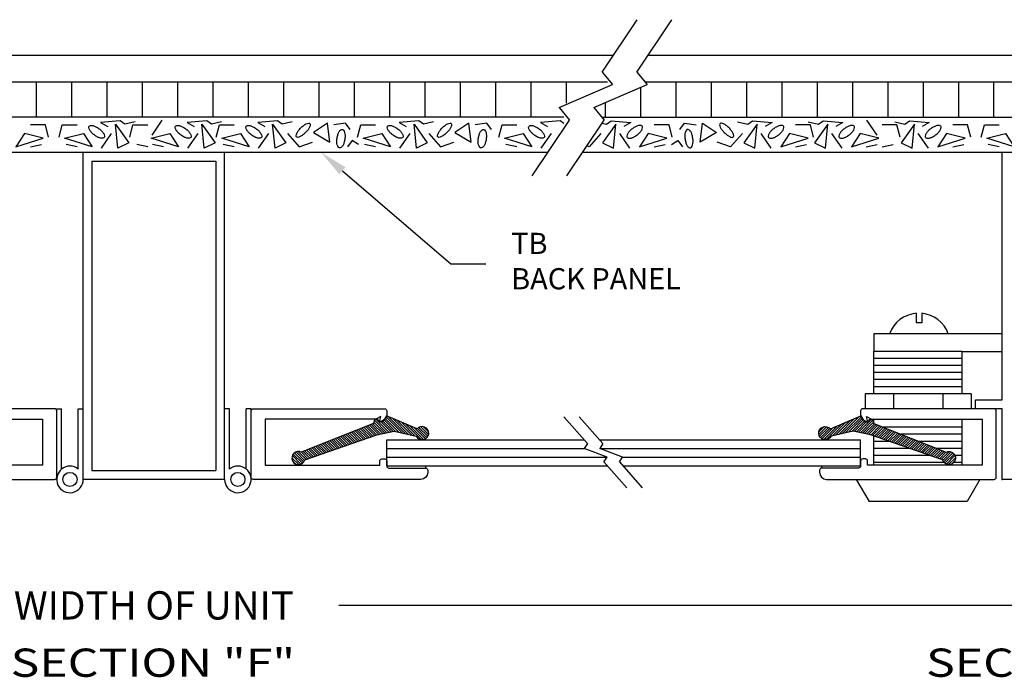
# Model space of a CAD drawing. Extents: x 60.7 to 103.2, y 5.1 to 16.1.
# Drawn here: x 94 to 97.5, y 5.3 to 7.6 of the extents above; entities that cross this region are included whole.
import ezdxf
from ezdxf.enums import TextEntityAlignment as Align

# ---------------------------------------------------------------- set-up
doc = ezdxf.new("R2010")
doc.units = 0
doc.header["$LTSCALE"] = 0.5
doc.header["$MEASUREMENT"] = 0
doc.layers.get('0').update_dxf_attribs({"linetype": 'CONTINUOUS'})
doc.layers.get('DEFPOINTS').update_dxf_attribs({"linetype": 'CONTINUOUS'})
for name, color, linetype in [('BREAKLINES', 7, 'CONTINUOUS'), ('DIMENSIONS', 7, 'CONTINUOUS'), ('HATCHORPATTERNS', 7, 'CONTINUOUS'), ('OBJECT1', 7, 'CONTINUOUS'), ('TEXT', 7, 'CONTINUOUS')]:
    doc.layers.add(name, color=color, linetype=linetype)
doc.styles.add('SIMPLEX', font='simplex.shx', dxfattribs={"height": 0.1})
doc.dimstyles.get("Standard").update_dxf_attribs({"dimtxt": 0.18, "dimasz": 0.18, "dimexe": 0.18, "dimexo": 0.0625, "dimgap": 0.09, "dimtad": 0, "dimtih": 1, "dimtoh": 1, "dimdec": 4, "dimzin": 0, "dimdsep": 46, "dimtxsty": 'Standard', "dimcen": 0.09, "dimadec": 0, "dimazin": 0, "dimtfac": 1, "dimtdec": 4, "dimtofl": 0, "dimtmove": 0, "dimatfit": 3, "dimfxl": 1, "dimtolj": 1, "dimtzin": 0, "dimarcsym": 0})

# ---------------------------------------------------------------- blocks, each defined once
blk = doc.blocks.new('*D233')
at = {"layer": 'DEFPOINTS', "color": 0}
for p in [(87.4625, 5.986), (101.4628, 5.986), (101.4628, 5.5402)]:
    blk.add_point(p, dxfattribs=at)
at = {"layer": 'DIMENSIONS', "color": 0, "lineweight": -2}
for p, q in [((87.4625, 5.886), (87.4625, 5.4402)), ((101.4628, 5.886), (101.4628, 5.4402)), ((87.5625, 5.5402), (93.8084, 5.5402)), ((101.3628, 5.5402), (95.117, 5.5402))]:
    blk.add_line(p, q, dxfattribs=at)
at = {"layer": 'DIMENSIONS', "color": 0}
for points in [[(87.5625, 5.5569), (87.5625, 5.5235), (87.4625, 5.5402)], [(101.3628, 5.5569), (101.3628, 5.5235), (101.4628, 5.5402)]]:
    blk.add_solid(points, dxfattribs=at)
at = {"layer": 'DIMENSIONS', "color": 0, "insert": (94.4627, 5.5402), "char_height": 0.1, "attachment_point": 5, "style": 'SIMPLEX'}
blk.add_mtext('\\A1;WIDTH OF UNIT', dxfattribs=at)
blk = doc.blocks.new('*X207')
at = {"color": 0}
for p, q in [((5.1077, 5.1253), (5.2167, 5.2344)), ((5.1209, 5.1563), (5.2159, 5.2513)), ((5.1248, 5.2486), (5.1627, 5.2865)), ((5.1251, 5.2312), (5.1801, 5.2862)), ((5.1299, 5.2183), (5.193, 5.2814)), ((5.1342, 5.1872), (5.2109, 5.2639)), ((5.1374, 5.2081), (5.2032, 5.2739)), ((5.0812, 5.0635), (5.1849, 5.1672)), ((5.0944, 5.0944), (5.19, 5.19)), ((5.0547, 5.0017), (5.1746, 5.1216)), ((5.0557, 4.985), (5.1695, 5.0988)), ((5.0679, 5.0326), (5.1797, 5.1444)), ((5.0665, 4.9781), (5.1643, 5.0759)), ((5.0773, 4.9712), (5.1592, 5.0531)), ((5.0881, 4.9644), (5.1587, 5.0349)), ((5.0916, 4.9502), (5.1618, 5.0204)), ((5.0744, 4.9153), (5.165, 5.0059)), ((5.0801, 4.9034), (5.1682, 4.9914)), ((5.0939, 4.8994), (5.1713, 4.9769)), ((5.1048, 4.8926), (5.1745, 4.9624)), ((5.1098, 4.88), (5.1777, 4.9479)), ((5.1148, 4.8673), (5.1808, 4.9334)), ((5.1198, 4.8546), (5.1841, 4.919)), ((5.1248, 4.842), (5.1887, 4.9058)), ((5.1298, 4.8293), (5.1932, 4.8927)), ((5.1349, 4.8167), (5.1977, 4.8795)), ((5.1399, 4.804), (5.2023, 4.8664)), ((5.1449, 4.7913), (5.2068, 4.8533)), ((5.1499, 4.7787), (5.2114, 4.8401)), ((5.1549, 4.766), (5.2159, 4.827)), ((5.16, 4.7534), (5.2205, 4.8139)), ((5.165, 4.7407), (5.225, 4.8007)), ((5.17, 4.728), (5.2295, 4.7876)), ((5.175, 4.7154), (5.2341, 4.7745)), ((5.18, 4.7027), (5.2386, 4.7613)), ((5.185, 4.6901), (5.2432, 4.7482)), ((5.1901, 4.6774), (5.2477, 4.7351)), ((5.1951, 4.6648), (5.2523, 4.7219)), ((5.2001, 4.6521), (5.2568, 4.7088)), ((5.2051, 4.6394), (5.2614, 4.6957)), ((5.2101, 4.6268), (5.2659, 4.6825)), ((5.2152, 4.6141), (5.2704, 4.6694)), ((5.2202, 4.6015), (5.275, 4.6563)), ((5.2252, 4.5888), (5.2795, 4.6431)), ((5.2302, 4.5761), (5.2841, 4.63)), ((5.2352, 4.5635), (5.2886, 4.6169)), ((5.2402, 4.5508), (5.2932, 4.6037)), ((5.2453, 4.5382), (5.2977, 4.5906)), ((5.2503, 4.5255), (5.3022, 4.5775)), ((5.2553, 4.5128), (5.3068, 4.5643)), ((5.2603, 4.5002), (5.3113, 4.5512)), ((5.2653, 4.4875), (5.3159, 4.5381)), ((5.2704, 4.4749), (5.3204, 4.5249)), ((5.2754, 4.4622), (5.325, 4.5118)), ((5.2804, 4.4495), (5.3295, 4.4986)), ((5.2854, 4.4369), (5.334, 4.4855)), ((5.2904, 4.4242), (5.3386, 4.4724)), ((5.2954, 4.4116), (5.3431, 4.4592)), ((5.3005, 4.3989), (5.3477, 4.4461)), ((5.3009, 4.364), (5.3568, 4.4198)), ((5.3039, 4.3493), (5.3638, 4.4092)), ((5.3055, 4.3862), (5.3522, 4.433)), ((5.3101, 4.3378), (5.3752, 4.4029)), ((5.3189, 4.3289), (5.3841, 4.3942)), ((5.3301, 4.3225), (5.3906, 4.3829)), ((5.3445, 4.3192), (5.3938, 4.3685)), ((5.366, 4.323), (5.39, 4.3471))]:
    blk.add_line(p, q, dxfattribs=at)

msp = doc.modelspace()

# ---------------------------------------------------------------- linework, layer by layer
at = {"layer": 'BREAKLINES'}
for p, q in [((96.0478096, 7.4275231), (96.1726573, 7.6126796)), ((96.1703941, 7.4275231), (96.2952419, 7.6126796)), ((96.0478096, 7.4275231), (96.0845257, 7.3834027)), ((96.1703941, 7.4275231), (96.2071103, 7.3834027)), ((95.8963642, 7.3014934), (96.0845257, 7.3834027)), ((96.0189487, 7.3014934), (96.2071103, 7.3834027)), ((95.8963642, 7.3014934), (95.9330803, 7.257373)), ((95.8002182, 7.0603307), (95.9330803, 7.257373)), ((95.9228027, 7.0603307), (96.0556649, 7.257373)), ((95.9128672, 6.2071359), (95.9968836, 6.112682)), ((95.9672099, 6.2071359), (96.0512264, 6.112682)), ((95.9968836, 6.112682), (95.98514, 6.0956648)), ((96.0664932, 6.0646443), (95.98514, 6.0956648)), ((96.0512264, 6.112682), (96.0394828, 6.0956648)), ((96.120836, 6.0646443), (96.0394828, 6.0956648)), ((96.0547496, 6.0476271), (96.0664932, 6.0646443)), ((96.1090924, 6.0476271), (96.120836, 6.0646443)), ((96.0547496, 6.0476271), (96.1358951, 5.9564008)), ((96.1090924, 6.0476271), (96.1902379, 5.9564008))]:
    msp.add_line(p, q, dxfattribs=at)
at = {"layer": 'DIMENSIONS'}
for p, q in [((95.1295499, 7.0780451), (95.5126684, 6.7487959)), ((95.5126684, 6.7487959), (95.6364838, 6.7487959))]:
    msp.add_line(p, q, dxfattribs=at)
msp.add_solid([(95.118687, 7.0654049), (95.1404128, 7.0906853), (95.0537086, 7.1432225)], dxfattribs=at)
at = {"layer": 'HATCHORPATTERNS'}
for p, q in [((94.0467045, 7.3932225), (94.0467045, 7.2682225)), ((94.170959, 7.3932225), (94.170959, 7.2682225)), ((94.295959, 7.3932225), (94.295959, 7.2682225)), ((94.420959, 7.3932225), (94.420959, 7.2682225)), ((94.545959, 7.3932225), (94.545959, 7.2682225)), ((94.670959, 7.3932225), (94.670959, 7.2682225)), ((94.795959, 7.3932225), (94.795959, 7.2682225)), ((94.920959, 7.3932225), (94.920959, 7.2682225)), ((95.045959, 7.3932225), (95.045959, 7.2682225)), ((95.170959, 7.3932225), (95.170959, 7.2682225)), ((95.295959, 7.3932225), (95.295959, 7.2682225)), ((95.420959, 7.3932225), (95.420959, 7.2682225)), ((95.545959, 7.3932225), (95.545959, 7.2682225)), ((95.670959, 7.3932225), (95.670959, 7.2682225)), ((95.795959, 7.3932225), (95.795959, 7.2682225)), ((95.920959, 7.3932225), (95.920959, 7.3173777)), ((96.3085989, 7.3932225), (96.3085989, 7.2682225)), ((96.4335989, 7.3932225), (96.4335989, 7.2682225)), ((96.5585989, 7.3932225), (96.5585989, 7.2682225)), ((96.6835989, 7.3932225), (96.6835989, 7.2682225)), ((96.8085989, 7.3932225), (96.8085989, 7.2682225)), ((96.9335989, 7.3932225), (96.9335989, 7.2682225)), ((97.0585989, 7.3932225), (97.0585989, 7.2682225)), ((97.1835989, 7.3932225), (97.1835989, 7.2682225)), ((97.3085989, 7.3932225), (97.3085989, 7.2682225)), ((97.4328535, 7.3932225), (97.4328535, 7.2682225)), ((96.1835989, 7.3731679), (96.1835989, 7.2682225)), ((96.0585989, 7.3187537), (96.0585989, 7.2682225)), ((96.0189487, 7.3014934), (96.0556649, 7.257373))]:
    msp.add_line(p, q, dxfattribs=at)
for points in [[(94.3961795, 7.2518107), (94.3601537, 7.2435036), (94.3435265, 7.2545798), (94.2742462, 7.2490417), (94.2991871, 7.2351965)], [(94.4563794, 7.204455), (94.4924052, 7.257067)], [(94.7020012, 7.2518107), (94.6659754, 7.2435036), (94.6493481, 7.2545798), (94.5800678, 7.2490417), (94.6050087, 7.2351965)], [(94.9520012, 7.2518107), (94.9159754, 7.2435036), (94.8993481, 7.2545798), (94.8300678, 7.2490417), (94.8550087, 7.2351965)], [(95.0268239, 7.2130441), (95.0850194, 7.1798155), (95.0767057, 7.2462726), (95.0268239, 7.2130441)], [(95.4520012, 7.2518107), (95.4159754, 7.2435036), (95.3993481, 7.2545798), (95.3300678, 7.2490417), (95.3550087, 7.2351965)], [(95.5268239, 7.2130441), (95.5850194, 7.1798155), (95.5767057, 7.2462726), (95.5268239, 7.2130441)], [(95.9131999, 7.2453525), (95.8993481, 7.2545798), (95.8300678, 7.2490417), (95.8550087, 7.2351965)], [(96.0486368, 7.2469499), (96.0635825, 7.2435036), (96.0802098, 7.2545798), (96.1494901, 7.2490417), (96.1245492, 7.2351965)], [(96.452734, 7.2130441), (96.3945386, 7.1798155), (96.4028522, 7.2462726), (96.452734, 7.2130441)], [(96.5275568, 7.2518107), (96.5635825, 7.2435036), (96.5802098, 7.2545798), (96.6494901, 7.2490417), (96.6245492, 7.2351965)], [(96.7775568, 7.2518107), (96.8135825, 7.2435036), (96.8302098, 7.2545798), (96.8994901, 7.2490417), (96.8745492, 7.2351965)], [(97.0210985, 7.204455), (96.9850727, 7.257067)], [(97.0833784, 7.2518107), (97.1194042, 7.2435036), (97.1360315, 7.2545798), (97.2053118, 7.2490417), (97.1803709, 7.2351965)], [(94.004384, 7.210275), (93.9739007, 7.1632012), (94.0708931, 7.1936607), (94.004384, 7.210275)], [(94.0902916, 7.1964298), (94.0792067, 7.2407346), (94.0265537, 7.2407346)], [(94.1273719, 7.1964298), (94.1384568, 7.2407346), (94.1911098, 7.2407346)], [(94.2132795, 7.210275), (94.2437628, 7.1632012), (94.1467704, 7.1936607), (94.2132795, 7.210275)], [(94.2770174, 7.1576631), (94.3130431, 7.210275)], [(94.3268992, 7.2435036), (94.3740098, 7.1770464), (94.3352128, 7.1576631), (94.3268992, 7.2435036)], [(94.3773719, 7.1964298), (94.3884568, 7.2407346), (94.4411098, 7.2407346)], [(94.5191012, 7.210275), (94.5495845, 7.1632012), (94.4525921, 7.1936607), (94.5191012, 7.210275)], [(94.582839, 7.1576631), (94.6188648, 7.210275)], [(94.6327209, 7.2435036), (94.6798315, 7.1770464), (94.6410345, 7.1576631), (94.6327209, 7.2435036)], [(94.6831936, 7.1964298), (94.6942784, 7.2407346), (94.7469315, 7.2407346)], [(94.7691012, 7.210275), (94.7995845, 7.1632012), (94.7025921, 7.1936607), (94.7691012, 7.210275)], [(94.832839, 7.1576631), (94.8688648, 7.210275)], [(94.8827209, 7.2435036), (94.9298315, 7.1770464), (94.8910345, 7.1576631), (94.8827209, 7.2435036)], [(94.9353739, 7.210275), (94.9769421, 7.1632012), (95.0240527, 7.1798155)], [(95.1831936, 7.1964298), (95.1942784, 7.2407346), (95.2469315, 7.2407346)], [(95.2691012, 7.210275), (95.2995845, 7.1632012), (95.2025921, 7.1936607), (95.2691012, 7.210275)], [(95.332839, 7.1576631), (95.3688648, 7.210275)], [(95.3827209, 7.2435036), (95.4298315, 7.1770464), (95.3910345, 7.1576631), (95.3827209, 7.2435036)], [(95.4353739, 7.210275), (95.4769421, 7.1632012), (95.5240527, 7.1798155)], [(95.6831936, 7.1964298), (95.6942784, 7.2407346), (95.7469315, 7.2407346)], [(95.7691012, 7.210275), (95.7995845, 7.1632012), (95.7025921, 7.1936607), (95.7691012, 7.210275)], [(95.832839, 7.1576631), (95.8688648, 7.210275)], [(96.044184, 7.210275), (96.0026159, 7.1632012), (95.994174, 7.1661784)], [(96.0968371, 7.2435036), (96.0497265, 7.1770464), (96.0885234, 7.1576631), (96.0968371, 7.2435036)], [(96.1467189, 7.1576631), (96.1106931, 7.210275)], [(96.2104568, 7.210275), (96.1799735, 7.1632012), (96.2769659, 7.1936607), (96.2104568, 7.210275)], [(96.2963644, 7.1964298), (96.2852795, 7.2407346), (96.2326265, 7.2407346)], [(96.544184, 7.210275), (96.5026159, 7.1632012), (96.4555053, 7.1798155)], [(96.5968371, 7.2435036), (96.5497265, 7.1770464), (96.5885234, 7.1576631), (96.5968371, 7.2435036)], [(96.6467189, 7.1576631), (96.6106931, 7.210275)], [(96.7104568, 7.210275), (96.6799735, 7.1632012), (96.7769659, 7.1936607), (96.7104568, 7.210275)], [(96.7963644, 7.1964298), (96.7852795, 7.2407346), (96.7326265, 7.2407346)], [(96.8468371, 7.2435036), (96.7997265, 7.1770464), (96.8385234, 7.1576631), (96.8468371, 7.2435036)], [(96.8967189, 7.1576631), (96.8606931, 7.210275)], [(96.9604568, 7.210275), (96.9299735, 7.1632012), (97.0269659, 7.1936607), (96.9604568, 7.210275)], [(97.102186, 7.1964298), (97.0911012, 7.2407346), (97.0384481, 7.2407346)], [(97.1526587, 7.2435036), (97.1055481, 7.1770464), (97.1443451, 7.1576631), (97.1526587, 7.2435036)], [(97.2025406, 7.1576631), (97.1665148, 7.210275)], [(97.2662785, 7.210275), (97.2357951, 7.1632012), (97.3327875, 7.1936607), (97.2662785, 7.210275)], [(97.352186, 7.1964298), (97.3411012, 7.2407346), (97.2884481, 7.2407346)], [(97.3892664, 7.1964298), (97.4003512, 7.2407346), (97.4530042, 7.2407346)], [(97.4751739, 7.210275), (97.5056573, 7.1632012), (97.4086648, 7.1936607), (97.4751739, 7.210275)], [(95.1859648, 7.1715083), (95.1637951, 7.1853536), (95.1471678, 7.1632012)], [(96.2935932, 7.1715083), (96.3157629, 7.1853536), (96.3323901, 7.1632012)], [(94.0265537, 7.1632012), (94.0653507, 7.1715083)], [(94.1911098, 7.1632012), (94.1523128, 7.1715083)], [(94.4411098, 7.1632012), (94.4023128, 7.1715083)], [(94.4969315, 7.1632012), (94.4581345, 7.1715083)], [(94.7469315, 7.1632012), (94.7081345, 7.1715083)], [(95.2469315, 7.1632012), (95.2081345, 7.1715083)], [(95.7469315, 7.1632012), (95.7081345, 7.1715083)], [(96.2326265, 7.1632012), (96.2714235, 7.1715083)], [(96.7326265, 7.1632012), (96.7714235, 7.1715083)], [(96.9826265, 7.1632012), (97.0214235, 7.1715083)], [(97.0384481, 7.1632012), (97.0772451, 7.1715083)], [(97.2884481, 7.1632012), (97.3272451, 7.1715083)], [(97.4530042, 7.1632012), (97.4142073, 7.1715083)]]:
    msp.add_lwpolyline(points, dxfattribs=at)
for points in [[(94.9991118, 7.2130441, -0.036246916), (94.9887651, 7.2040908, -0.048498237), (94.9800057, 7.198793, -0.091782057), (94.9710146, 7.1963629, -0.219928527), (94.9672216, 7.1977563, -0.219928527), (94.9658253, 7.2015482, -0.091782057), (94.9682484, 7.2105411, -0.048498237), (94.9735393, 7.2193047, -0.036246916), (94.9824845, 7.2296584, -0.036246916), (94.9928312, 7.2386117, -0.048498237), (95.0015906, 7.2439094, -0.091782057), (95.0105817, 7.2463395, -0.219928527), (95.0143747, 7.2449462, -0.219928527), (95.015771, 7.2411543, -0.091782057), (95.0133479, 7.2321613, -0.048498237), (95.008057, 7.2233978, -0.036246916)], [(95.4991118, 7.2130441, -0.036246916), (95.4887651, 7.2040908, -0.048498237), (95.4800057, 7.198793, -0.091782057), (95.4710146, 7.1963629, -0.219928527), (95.4672216, 7.1977563, -0.219928527), (95.4658253, 7.2015482, -0.091782057), (95.4682484, 7.2105411, -0.048498237), (95.4735393, 7.2193047, -0.036246916), (95.4824845, 7.2296584, -0.036246916), (95.4928312, 7.2386117, -0.048498237), (95.5015906, 7.2439094, -0.091782057), (95.5105817, 7.2463395, -0.219928527), (95.5143747, 7.2449462, -0.219928527), (95.515771, 7.2411543, -0.091782057), (95.5133479, 7.2321613, -0.048498237), (95.508057, 7.2233978, -0.036246916)], [(96.4804462, 7.2130441, 0.036246916), (96.4907929, 7.2040908, 0.048498237), (96.4995523, 7.198793, 0.091782057), (96.5085433, 7.1963629, 0.219928527), (96.5123363, 7.1977563, 0.219928527), (96.5137326, 7.2015482, 0.091782057), (96.5113095, 7.2105411, 0.048498237), (96.5060187, 7.2193047, 0.036246916), (96.4970734, 7.2296584, 0.036246916), (96.4867267, 7.2386117, 0.048498237), (96.4779673, 7.2439094, 0.091782057), (96.4689763, 7.2463395, 0.219928527), (96.4651833, 7.2449462, 0.219928527), (96.463787, 7.2411543, 0.091782057), (96.4662101, 7.2321613, 0.048498237), (96.4715009, 7.2233978, 0.036246916)], [(94.2520765, 7.2047369, -0.042600853), (94.2419066, 7.2138203, -0.055860177), (94.2356465, 7.2221409, -0.098575872), (94.2324992, 7.2311268, -0.198614881), (94.233711, 7.2358381, -0.198614881), (94.2378964, 7.2383174, -0.098575872), (94.2474037, 7.237805, -0.055860177), (94.2571416, 7.2341177, -0.042600853), (94.2687037, 7.2268893, -0.042600853), (94.2788736, 7.217806, -0.055860177), (94.2851337, 7.2094854, -0.098575872), (94.288281, 7.2004994, -0.198614881), (94.2870692, 7.1957881, -0.198614881), (94.2828838, 7.1933088, -0.098575872), (94.2733765, 7.1938213, -0.055860177), (94.2636386, 7.1975086, -0.042600853)], [(94.5578981, 7.2047369, -0.042600853), (94.5477283, 7.2138203, -0.055860177), (94.5414681, 7.2221409, -0.098575872), (94.5383208, 7.2311268, -0.198614881), (94.5395326, 7.2358381, -0.198614881), (94.543718, 7.2383174, -0.098575872), (94.5532254, 7.237805, -0.055860177), (94.5629633, 7.2341177, -0.042600853), (94.5745254, 7.2268893, -0.042600853), (94.5846952, 7.217806, -0.055860177), (94.5909554, 7.2094854, -0.098575872), (94.5941027, 7.2004994, -0.198614881), (94.5928909, 7.1957881, -0.198614881), (94.5887055, 7.1933088, -0.098575872), (94.5791981, 7.1938213, -0.055860177), (94.5694603, 7.1975086, -0.042600853)], [(94.8078981, 7.2047369, -0.042600853), (94.7977283, 7.2138203, -0.055860177), (94.7914681, 7.2221409, -0.098575872), (94.7883208, 7.2311268, -0.198614881), (94.7895326, 7.2358381, -0.198614881), (94.793718, 7.2383174, -0.098575872), (94.8032254, 7.237805, -0.055860177), (94.8129633, 7.2341177, -0.042600853), (94.8245254, 7.2268893, -0.042600853), (94.8346952, 7.217806, -0.055860177), (94.8409554, 7.2094854, -0.098575872), (94.8441027, 7.2004994, -0.198614881), (94.8428909, 7.1957881, -0.198614881), (94.8387055, 7.1933088, -0.098575872), (94.8291981, 7.1938213, -0.055860177), (94.8194603, 7.1975086, -0.042600853)], [(95.1105872, 7.193718, -0.042600853), (95.1137347, 7.2069855, -0.055860177), (95.1180724, 7.2164516, -0.098575872), (95.124477, 7.2234967, -0.198614881), (95.1291971, 7.2246736, -0.198614881), (95.1333698, 7.2221729, -0.098575872), (95.1374446, 7.2135677, -0.055860177), (95.138837, 7.2032486, -0.042600853), (95.1379835, 7.1896397, -0.042600853), (95.134836, 7.1763722, -0.055860177), (95.1304983, 7.1669061, -0.098575872), (95.1240937, 7.159861, -0.198614881), (95.1193736, 7.1586841, -0.198614881), (95.1152009, 7.1611848, -0.098575872), (95.1111261, 7.16979, -0.055860177), (95.1097337, 7.1801091, -0.042600853)], [(95.3078981, 7.2047369, -0.042600853), (95.2977283, 7.2138203, -0.055860177), (95.2914681, 7.2221409, -0.098575872), (95.2883208, 7.2311268, -0.198614881), (95.2895326, 7.2358381, -0.198614881), (95.293718, 7.2383174, -0.098575872), (95.3032254, 7.237805, -0.055860177), (95.3129633, 7.2341177, -0.042600853), (95.3245254, 7.2268893, -0.042600853), (95.3346952, 7.217806, -0.055860177), (95.3409554, 7.2094854, -0.098575872), (95.3441027, 7.2004994, -0.198614881), (95.3428909, 7.1957881, -0.198614881), (95.3387055, 7.1933088, -0.098575872), (95.3291981, 7.1938213, -0.055860177), (95.3194603, 7.1975086, -0.042600853)], [(95.6105872, 7.193718, -0.042600853), (95.6137347, 7.2069855, -0.055860177), (95.6180724, 7.2164516, -0.098575872), (95.624477, 7.2234967, -0.198614881), (95.6291971, 7.2246736, -0.198614881), (95.6333698, 7.2221729, -0.098575872), (95.6374446, 7.2135677, -0.055860177), (95.638837, 7.2032486, -0.042600853), (95.6379835, 7.1896397, -0.042600853), (95.634836, 7.1763722, -0.055860177), (95.6304983, 7.1669061, -0.098575872), (95.6240937, 7.159861, -0.198614881), (95.6193736, 7.1586841, -0.198614881), (95.6152009, 7.1611848, -0.098575872), (95.6111261, 7.16979, -0.055860177), (95.6097337, 7.1801091, -0.042600853)], [(95.8078981, 7.2047369, -0.042600853), (95.7977283, 7.2138203, -0.055860177), (95.7914681, 7.2221409, -0.098575872), (95.7883208, 7.2311268, -0.198614881), (95.7895326, 7.2358381, -0.198614881), (95.793718, 7.2383174, -0.098575872), (95.8032254, 7.237805, -0.055860177), (95.8129633, 7.2341177, -0.042600853), (95.8245254, 7.2268893, -0.042600853), (95.8346952, 7.217806, -0.055860177), (95.8409554, 7.2094854, -0.098575872), (95.8441027, 7.2004994, -0.198614881), (95.8428909, 7.1957881, -0.198614881), (95.8387055, 7.1933088, -0.098575872), (95.8291981, 7.1938213, -0.055860177), (95.8194603, 7.1975086, -0.042600853)], [(96.1716598, 7.2047369, 0.042600853), (96.1818296, 7.2138203, 0.055860177), (96.1880898, 7.2221409, 0.098575872), (96.1912371, 7.2311268, 0.198614881), (96.1900253, 7.2358381, 0.198614881), (96.1858399, 7.2383174, 0.098575872), (96.1763326, 7.237805, 0.055860177), (96.1665947, 7.2341177, 0.042600853), (96.1550325, 7.2268893, 0.042600853), (96.1448627, 7.217806, 0.055860177), (96.1386025, 7.2094854, 0.098575872), (96.1354553, 7.2004994, 0.198614881), (96.136667, 7.1957881, 0.198614881), (96.1408525, 7.1933088, 0.098575872), (96.1503598, 7.1938213, 0.055860177), (96.1600977, 7.1975086, 0.042600853)], [(96.3689708, 7.193718, 0.042600853), (96.3658232, 7.2069855, 0.055860177), (96.3614855, 7.2164516, 0.098575872), (96.3550809, 7.2234967, 0.198614881), (96.3503608, 7.2246736, 0.198614881), (96.3461881, 7.2221729, 0.098575872), (96.3421133, 7.2135677, 0.055860177), (96.3407209, 7.2032486, 0.042600853), (96.3415744, 7.1896397, 0.042600853), (96.3447219, 7.1763722, 0.055860177), (96.3490597, 7.1669061, 0.098575872), (96.3554642, 7.159861, 0.198614881), (96.3601844, 7.1586841, 0.198614881), (96.3643571, 7.1611848, 0.098575872), (96.3684318, 7.16979, 0.055860177), (96.3698242, 7.1801091, 0.042600853)], [(96.6716598, 7.2047369, 0.042600853), (96.6818296, 7.2138203, 0.055860177), (96.6880898, 7.2221409, 0.098575872), (96.6912371, 7.2311268, 0.198614881), (96.6900253, 7.2358381, 0.198614881), (96.6858399, 7.2383174, 0.098575872), (96.6763326, 7.237805, 0.055860177), (96.6665947, 7.2341177, 0.042600853), (96.6550325, 7.2268893, 0.042600853), (96.6448627, 7.217806, 0.055860177), (96.6386025, 7.2094854, 0.098575872), (96.6354553, 7.2004994, 0.198614881), (96.636667, 7.1957881, 0.198614881), (96.6408525, 7.1933088, 0.098575872), (96.6503598, 7.1938213, 0.055860177), (96.6600977, 7.1975086, 0.042600853)], [(96.9216598, 7.2047369, 0.042600853), (96.9318296, 7.2138203, 0.055860177), (96.9380898, 7.2221409, 0.098575872), (96.9412371, 7.2311268, 0.198614881), (96.9400253, 7.2358381, 0.198614881), (96.9358399, 7.2383174, 0.098575872), (96.9263326, 7.237805, 0.055860177), (96.9165947, 7.2341177, 0.042600853), (96.9050325, 7.2268893, 0.042600853), (96.8948627, 7.217806, 0.055860177), (96.8886025, 7.2094854, 0.098575872), (96.8854553, 7.2004994, 0.198614881), (96.886667, 7.1957881, 0.198614881), (96.8908525, 7.1933088, 0.098575872), (96.9003598, 7.1938213, 0.055860177), (96.9100977, 7.1975086, 0.042600853)], [(97.2274815, 7.2047369, 0.042600853), (97.2376513, 7.2138203, 0.055860177), (97.2439115, 7.2221409, 0.098575872), (97.2470588, 7.2311268, 0.198614881), (97.245847, 7.2358381, 0.198614881), (97.2416616, 7.2383174, 0.098575872), (97.2321542, 7.237805, 0.055860177), (97.2224163, 7.2341177, 0.042600853), (97.2108542, 7.2268893, 0.042600853), (97.2006844, 7.217806, 0.055860177), (97.1944242, 7.2094854, 0.098575872), (97.1912769, 7.2004994, 0.198614881), (97.1924887, 7.1957881, 0.198614881), (97.1966741, 7.1933088, 0.098575872), (97.2061815, 7.1938213, 0.055860177), (97.2159193, 7.1975086, 0.042600853)]]:
    msp.add_lwpolyline(points, format="xyb", close=True, dxfattribs=at)
for points in [[(95.1570709, 7.2241203, 0), (95.1404436, 7.2462726, 0), (95.0988754, 7.2407346, 0)], [(95.6570709, 7.2241203, 0), (95.6404436, 7.2462726, 0), (95.5988754, 7.2407346, 0)], [(96.3224871, 7.2241203, 0), (96.3391143, 7.2462726, 0), (96.3806825, 7.2407346, 0)]]:
    msp.add_polyline3d(points, dxfattribs=at)
at = {"layer": 'OBJECT1'}
for p, q in [((96.0872316, 7.4859883), (92.9479217, 7.4859883)), ((99.349126, 7.4859883), (96.2098161, 7.4859883)), ((92.9370439, 7.3932225), (96.0670073, 7.3932225)), ((96.1989384, 7.3932225), (99.3289018, 7.3932225)), ((95.9121571, 7.2682225), (92.7847416, 7.2682225)), ((96.0466361, 7.2682225), (99.185946, 7.2682225)), ((95.8561107, 7.1432225), (92.7168008, 7.1432225)), ((94.2126806, 6.2359883), (94.2126806, 7.1424883)), ((94.7126806, 5.9859883), (94.7126806, 7.1424883)), ((99.1180051, 7.1432225), (95.9786952, 7.1432225)), ((97.4626806, 6.2669883), (97.4626806, 7.1424883)), ((94.2436806, 7.1114883), (94.6816806, 7.1114883)), ((94.2436806, 7.1114883), (94.2436806, 6.0169883)), ((94.6816806, 7.1114883), (94.6816806, 6.0169883)), ((97.1587884, 6.5741913), (97.1587884, 6.5396708)), ((97.1787884, 6.5741913), (97.1787884, 6.5396708)), ((97.1787884, 6.5396708), (97.1587884, 6.5396708)), ((97.4626806, 6.5015861), (97.009685, 6.5015861)), ((97.009685, 6.5015861), (97.009685, 6.4390861)), ((97.322185, 6.4390861), (97.009685, 6.4390861)), ((97.009685, 6.2890861), (97.009685, 6.4390861)), ((97.322185, 6.4140861), (97.009685, 6.4140861)), ((97.322185, 6.4390861), (97.4626806, 6.4390861)), ((97.322185, 6.2890861), (97.322185, 6.4390861)), ((97.322185, 6.3890861), (97.009685, 6.3890861)), ((97.322185, 6.3640861), (97.009685, 6.3640861)), ((97.322185, 6.3390861), (97.009685, 6.3390861)), ((97.322185, 6.3140861), (97.009685, 6.3140861)), ((97.353435, 6.2890861), (96.978435, 6.2890861)), ((96.978435, 6.2890861), (96.978435, 6.2360861)), ((97.078435, 6.2890861), (97.078435, 6.2360861)), ((97.253435, 6.2890861), (97.253435, 6.2360861)), ((97.353435, 6.2890861), (97.353435, 6.2360861)), ((94.1188637, 6.2285861), (94.1186806, 6.2359883)), ((94.1186806, 6.2359883), (94.1361806, 6.2359883)), ((94.1361806, 6.0225772), (94.1361806, 6.2359883)), ((94.1951806, 6.2359883), (94.2126806, 6.2359883)), ((94.1951806, 6.0225772), (94.1951806, 6.2359883)), ((94.2126806, 5.9859883), (94.2126806, 6.2359883)), ((94.7126806, 5.9859883), (94.7126806, 6.2359883)), ((94.7301806, 6.2359883), (94.7126806, 6.2359883)), ((94.7301806, 6.0225772), (94.7301806, 6.2359883)), ((94.7891806, 6.0225772), (94.7891806, 6.2359883)), ((94.8066806, 6.2359883), (94.7891806, 6.2359883)), ((94.8064975, 6.2285861), (94.8066806, 6.2359883)), ((97.3686806, 6.2359883), (97.3686806, 6.2669883)), ((97.3686806, 6.2669883), (97.4626806, 6.2669883)), ((97.4626806, 6.2359883), (97.3686806, 6.2359883)), ((97.4626806, 5.9859883), (97.4626806, 6.2359883)), ((97.009685, 6.1832713), (97.009685, 6.1985861)), ((97.322185, 6.1705987), (97.0420473, 6.1705987)), ((97.322185, 6.0360861), (97.322185, 6.1985861)), ((97.009685, 6.0360861), (97.009685, 6.1390022)), ((97.322185, 6.1455987), (97.1051163, 6.1455987)), ((95.2864975, 6.0335861), (95.2864975, 6.1265861)), ((95.2864975, 6.1265861), (95.984516, 6.1265861)), ((95.2864975, 6.0955861), (95.9853466, 6.0955861)), ((96.0388587, 6.1265861), (96.962314, 6.1265861)), ((96.0396894, 6.0955861), (96.962314, 6.0955861)), ((96.962314, 6.0335861), (96.962314, 6.1265861)), ((97.0632017, 6.1205987), (97.009685, 6.1205987)), ((97.1354765, 6.0955987), (97.009685, 6.0955987)), ((97.322185, 6.1205987), (97.1681853, 6.1205987)), ((97.322185, 6.0955987), (97.2312543, 6.0955987)), ((95.2864975, 6.0645861), (96.066453, 6.0645861)), ((96.1207958, 6.0645861), (96.962314, 6.0645861)), ((97.2077513, 6.0705987), (97.009685, 6.0705987)), ((97.322185, 6.0705987), (97.2961892, 6.0705987)), ((95.2864975, 6.0335861), (96.0672391, 6.0335861)), ((95.4239975, 6.0260861), (95.4239975, 6.0335861)), ((96.1215819, 6.0335861), (96.962314, 6.0335861)), ((96.824814, 6.0260861), (96.824814, 6.0335861)), ((96.824814, 6.0260861), (96.824814, 6.0335861)), ((97.2565029, 6.0455987), (97.009685, 6.0455987)), ((97.322185, 6.0455987), (97.291915, 6.0455987)), ((94.2436806, 6.0169883), (94.6816806, 6.0169883)), ((94.7126806, 5.9859883), (94.2126806, 5.9859883)), ((96.947185, 5.9860861), (96.992507, 5.9075861)), ((97.384685, 5.9860861), (97.339363, 5.9075861)), ((97.7126806, 5.9859883), (97.4626806, 5.9859883)), ((97.339363, 5.9075861), (96.992507, 5.9075861))]:
    msp.add_line(p, q, dxfattribs=at)
msp.add_lwpolyline([(93.5188637, 5.9860861), (94.1113637, 5.9860861, 0.414213562), (94.1188637, 5.9935861), (94.1188637, 6.2285861, 0.414213562), (94.1113637, 6.2360861), (93.6463637, 6.2360861, 0.414213562)], format="xyb", dxfattribs=at)
for points in [[(94.8564975, 6.1985861), (94.8564975, 6.0360861), (95.2614975, 6.0360861), (95.2614975, 6.0510861, -0.414213562), (95.2689975, 6.0585861), (95.2789975, 6.0585861, -0.414213562), (95.2864975, 6.0510861), (95.2864975, 6.0335861, 0.414213562), (95.2939975, 6.0260861), (95.4239975, 6.0260861, -0.414213562), (95.4314975, 6.0185861), (95.4314975, 6.0110861, -0.414213562), (95.4064975, 5.9860861), (94.8139975, 5.9860861, -0.414213562), (94.8064975, 5.9935861), (94.8064975, 6.2285861, -0.414213562), (94.8139975, 6.2360861), (95.2789975, 6.2360861, -0.414213562), (95.2864975, 6.2285861), (95.2864975, 6.2160861, -0.345863074), (95.2674124, 6.1917959), (95.2644975, 6.1910861, -0.493145426), (95.2615997, 6.1948625), (95.265277, 6.2085861), (95.2479565, 6.1985861)], [(97.392314, 6.1985861), (97.392314, 6.0360861), (96.987314, 6.0360861), (96.987314, 6.0510861, 0.414213562), (96.979814, 6.0585861), (96.969814, 6.0585861, 0.414213562), (96.962314, 6.0510861), (96.962314, 6.0335861, -0.414213562), (96.954814, 6.0260861), (96.824814, 6.0260861, 0.414213562), (96.817314, 6.0185861), (96.817314, 6.0110861, 0.414213562), (96.842314, 5.9860861), (97.434814, 5.9860861, 0.414213562), (97.442314, 5.9935861), (97.442314, 6.2285861, 0.414213562), (97.434814, 6.2360861), (96.969814, 6.2360861, 0.414213562), (96.962314, 6.2285861), (96.962314, 6.2160861, 0.345863074), (96.9813991, 6.1917959), (96.984314, 6.1910861, 0.493145426), (96.9872117, 6.1948625), (96.9835345, 6.2085861), (97.000855, 6.1985861)], [(95.3933712, 6.1643963), (95.2857158, 6.210504), (95.272258, 6.1893687), (95.2588002, 6.1893687), (95.2549551, 6.1989757), (95.2434198, 6.1970543), (95.2395747, 6.1836045), (94.9841636, 6.0823618, 2.754230704), (94.9963748, 6.0551419), (95.25111, 6.1432554), (95.3126314, 6.1567051), (95.3908705, 6.1391082, 3.362352127)], [(96.8554402, 6.1643963), (96.9630957, 6.210504), (96.9765535, 6.1893687), (96.9900113, 6.1893687), (96.9938564, 6.1989757), (97.0053916, 6.1970543), (97.0092367, 6.1836045), (97.2646479, 6.0823618, -2.754230704), (97.2524366, 6.0551419), (96.9977015, 6.1432554), (96.93618, 6.1567051), (96.857941, 6.1391082, -3.362352127)]]:
    msp.add_lwpolyline(points, format="xyb", close=True, dxfattribs=at)
msp.add_lwpolyline([(93.6774048, 6.1985861), (94.0688637, 6.1985861), (94.0688637, 6.0360861), (93.6638637, 6.0360861)], dxfattribs=at)
for centre in [(94.1656806, 5.9859883), (94.7596806, 5.9859883)]:
    msp.add_circle(centre, 0.025, dxfattribs=at)
for centre, radius, start, end in [((97.1687884, 6.4638037), 0.1103876, 95.1975431, 159.9847673), ((97.1687884, 6.4638037), 0.1103876, 20.0152327, 84.8024569), ((94.1656806, 5.9859883), 0.047, 51.1223395, 0), ((94.7596806, 5.9859883), 0.047, 180, 128.8776605)]:
    msp.add_arc(centre, radius, start, end, dxfattribs=at)
at = {"layer": 'OBJECT1', "color": 0, "linetype": 'ByBlock'}
msp.add_point((97.4626806, 5.9859883), dxfattribs=at)

# ---------------------------------------------------------------- block references
at = {"layer": 'HATCHORPATTERNS', "yscale": 0.5, "zscale": 0.5}
for p, xscale, rotation in [((92.7911806, 8.7351563), 0.5, 270), ((99.4576309, 8.7351563), -0.5, 90)]:
    msp.add_blockref('*X207', p, dxfattribs=dict(at, xscale=xscale, rotation=rotation))

# ---------------------------------------------------------------- texts
at = {"layer": 'DIMENSIONS', "insert": (95.7264838, 6.7487959), "char_height": 0.075, "attachment_point": 4, "style": 'SIMPLEX'}
msp.add_mtext('TB\\PBACK PANEL', dxfattribs=at)
at = {"layer": 'TEXT', "style": 'SIMPLEX', "width": 1.25}
for s, p in [('SECTION "F"', (94.4590472, 5.287487)), ('SECTION "D"', (97.7090472, 5.287487))]:
    msp.add_text(s, height=0.1, dxfattribs=at).set_placement(p, align=Align.CENTER)

# ---------------------------------------------------------------- dimensions: what is measured, and where the dimension line sits
at = {"layer": 'DIMENSIONS'}
dim = msp.add_linear_dim(base=(101.4628445, 5.5401947), p1=(87.4625168, 5.9859883), p2=(101.4628445, 5.9859883), text='WIDTH OF UNIT', dimstyle='Standard', override={"dimasz": 0.1, "dimexe": 0.1, "dimexo": 0.1, "dimdec": 3, "dimtxsty": 'SIMPLEX', "dimtdec": 3, "dimatfit": 1}, dxfattribs=at)
dim.commit()
dim.dimension.update_dxf_attribs({"geometry": '*D233', "text_midpoint": (94.4626806, 5.5401947)})

doc.saveas('drawing.dxf')
